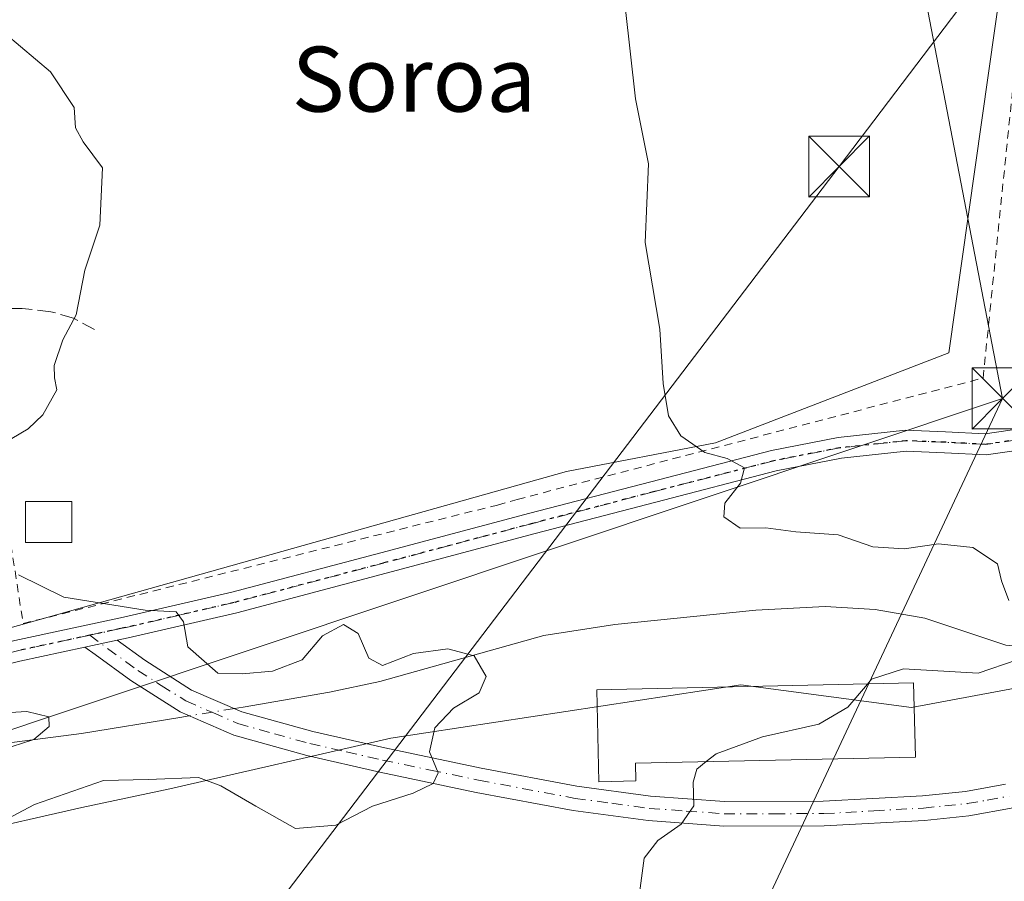
# Model space of a CAD drawing. Units: metres. Extents: x 620687 to 624128, y 4752627 to 4755001.
# Drawn here: x 622266 to 622387, y 4754121 to 4754227 of the extents above; entities that cross this region are included whole.
import ezdxf
from ezdxf.enums import TextEntityAlignment as Align

# ---------------------------------------------------------------- set-up
doc = ezdxf.new("R2010")
doc.units = ezdxf.units.M
doc.header["$MEASUREMENT"] = 0
for name, pattern in [('DGN Style 2', [1.6480167562047852, 0.988810053722871, -0.6592067024819142]), ('DGN Style 3', [2.307223458686699, 1.648016756204785, -0.6592067024819142]), ('DGN Style 4', [2.6384748266838614, 1.318413404963828, -0.6592067024819142, 0.001648016756204785, -0.6592067024819142]), ('DGN Style 5', [1.1536117293433497, 0.4944050268614355, -0.6592067024819142])]:
    doc.linetypes.add(name, pattern=pattern)
for name, color, linetype, lineweight in [('Alambrada', 7, 'DGN Style 2', 0), ('Arbolado forestal CxS', 92, 'Continuous', 0), ('Camino Cxs', 7, 'Continuous', 0), ('Camino eje', 30, 'DGN Style 4', 13), ('Corriente natural lineal', 142, 'Continuous', 13), ('Corriente natural lineal oculto', 9, 'DGN Style 4', 13), ('Curva de nivel normal', 30, 'Continuous', 0), ('Edificación ligera Cxs', 1, 'Continuous', 0), ('Pista no pavimentada Cxs', 111, 'Continuous', 0), ('Pista no pavimentada eje', 91, 'DGN Style 4', 0), ('Prado CxS', 92, 'Continuous', 0), ('Recinto industrial CxS', 135, 'Continuous', 0), ('Ruta', 7, 'DGN Style 5', 30), ('Senda', 7, 'DGN Style 3', 0), ('Tendido', 6, 'Continuous', 0), ('Texto cartográfico', 7, 'Continuous', 0), ('Torre de tendido puntual', 7, 'Continuous', 0)]:
    doc.layers.add(name, color=color, linetype=linetype, lineweight=lineweight)
doc.styles.add('Style-Arial', font='txt')

# ---------------------------------------------------------------- blocks, each defined once
blk = doc.blocks.new('5TTEND')
at = {"layer": 'Recinto industrial CxS', "color": 7, "linetype": 'Continuous', "lineweight": 0}
for p, q in [((-0.375, 0.3754), (0.375, -0.3746)), ((0.3720000000000001, 0.3784000000000001), (-0.3720000000000001, -0.3776))]:
    blk.add_line(p, q, dxfattribs=at)
at = {"layer": 'Recinto industrial CxS', "color": 7, "linetype": 'Continuous', "lineweight": 0, "flags": 128}
blk.add_lwpolyline([(-0.375, -0.3746), (0.375, -0.3746), (0.375, 0.3754), (-0.375, 0.3754), (-0.3720000000000001, -0.3776)], dxfattribs=at)

msp = doc.modelspace()

# ---------------------------------------------------------------- linework, layer by layer
at = {"layer": 'Alambrada', "color": 7, "linetype": 'DGN Style 2', "lineweight": 0}
msp.add_polyline3d([(622361.2701000003, 4754466.050100001, 547.0267000000022), (622348.7500999998, 4754427.100099999, 547.9516000000004), (622328.5701000001, 4754374.2501, 545.4973000000027), (622321.2701000003, 4754353.7301, 544.803700000004), (622274.6700999998, 4754356.170100001, 544.1094000000012), (622268.4101, 4754356.520099999, 544.345100000006), (622256.9301000005, 4754321.4001, 541.9838000000018), (622231.5401, 4754299.140100001, 538.2099000000017), (622222.8501000004, 4754277.9301, 537.9738999999972), (622227.3701, 4754254.9801, 540.1067000000039), (622253.8000999996, 4754255.670100001, 542.1977000000043), (622259.7001, 4754193.420100001, 541.1239999999962), (622265.9600999998, 4754152.7401, 542.9072000000015), (622324.3800999997, 4754167.340100001, 545.0748000000021), (622326.8201000001, 4754168.030099999, 545.0648999999976), (622384.2001, 4754182.9801, 550.7225000000036), (622390.4600999998, 4754244.1801, 551.1266999999935), (622393.5900999998, 4754270.2601, 553.0228000000062), (622391.1601, 4754327.300100001, 553.7513999999937), (622425.2401000002, 4754330.420100001, 560.4967999999935), (622441.9401000004, 4754334.590100001, 564.6937999999936), (622478.4501, 4754335.630100001, 571.2491000000009)], dxfattribs=at)
at = {"layer": 'Arbolado forestal CxS', "color": 92, "linetype": 'Continuous', "lineweight": 0}
for points in [[(622242.8664999995, 4754146.159700001, 536.1579000000056), (622332.8875000002, 4754171.4747, 543.671100000007), (622351.2547000004, 4754175.0045, 545.1119999999937), (622379.9899000004, 4754186.094900001, 548.0984000000026), (622391.3309000004, 4754266.319499999, 550.1159000000043), (622391.9133000001, 4754282.0875, 551.1592999999993), (622375.2374999998, 4754294.342700001, 548.9043999999994), (622366.2956999998, 4754304.478700001, 548.1092000000062), (622368.6813000003, 4754319.3847, 548.3972000000067), (622387.2263000002, 4754325.068299999, 551.1736999999994), (622437.8265000005, 4754334.885700001, 561.029999999999), (622485.5915000001, 4754333.3059, 571.9036999999954)], [(622485.5915000001, 4754333.3059, 571.9036999999954), (622437.8265000005, 4754334.885700001, 561.029999999999), (622387.2263000002, 4754325.068299999, 551.1736999999994), (622368.6813000003, 4754319.3847, 548.3972000000067), (622366.2956999998, 4754304.478700001, 548.1092000000062), (622375.2374999998, 4754294.342700001, 548.9043999999994), (622391.9133000001, 4754282.0875, 551.1592999999993), (622391.3309000004, 4754266.319499999, 550.1159000000043), (622379.9899000004, 4754186.094900001, 548.0984000000026), (622351.2547000004, 4754175.0045, 545.1119999999937), (622332.8875000002, 4754171.4747, 543.671100000007), (622242.8664999995, 4754146.159700001, 536.1579000000056)], [(622556.9448999995, 4754154.146500001, 562.6465999999928), (622541.1549000005, 4754148.7597, 561.295299999998), (622504.3268999998, 4754146.784299999, 557.2908000000025), (622456.0499, 4754145.2259, 553.7983999999997), (622390.5818999996, 4754145.245100001, 546.167300000001), (622375.3799000002, 4754142.4121, 546.1113000000041), (622354.3529000003, 4754145.1885, 543.5124000000069), (622311.2538999999, 4754138.643300001, 539.3337999999932), (622284.0396999996, 4754132.4027, 538.5077000000019), (622273.1804999998, 4754130.082900001, 538.7262999999948), (622258.7219000002, 4754126.789899999, 537.869000000006)], [(622504.3268999998, 4754146.784299999, 557.2908000000025), (622456.0499, 4754145.2259, 553.7983999999997), (622390.5818999996, 4754145.245100001, 546.167300000001), (622375.3799000002, 4754142.4121, 546.1113000000041), (622354.3529000003, 4754145.1885, 543.5124000000069), (622311.2538999999, 4754138.643300001, 539.3337999999932), (622284.0396999996, 4754132.4027, 538.5077000000019), (622273.1804999998, 4754130.082900001, 538.7262999999948), (622258.7219000002, 4754126.789899999, 537.869000000006)]]:
    msp.add_polyline3d(points, dxfattribs=at)
at = {"layer": 'Camino Cxs', "color": 7, "linetype": 'Continuous', "lineweight": 0, "extrusion": (0.08247671684111867, 0.01780872101908764, 0.9964338616460073), "elevation": 136528.7938222092, "flags": 128}
msp.add_lwpolyline([(4515716.378198578, -1605873.897000384), (4515716.378198578, -1605877.983398726)], dxfattribs=at)
at = {"layer": 'Camino Cxs', "color": 7, "linetype": 'Continuous', "lineweight": 0}
for points in [[(622387.9001000002, 4754130.030099999, 548.1245999999956), (622382.4501, 4754129.050100001, 547.8228999999993), (622376.9600999998, 4754128.5001, 547.5051999999996), (622364.6101000002, 4754127.8101, 546.6098000000056), (622352.2600999996, 4754127.790100001, 545.4642000000022), (622342.9301000005, 4754128.470100001, 544.6428000000016), (622333.7001, 4754129.710100001, 543.6440000000002), (622321.7600999996, 4754131.950099999, 541.5852000000014), (622309.8901000004, 4754134.450099999, 540.3689000000013), (622300.8901000004, 4754136.4801, 542.0026000000071), (622291.9001000002, 4754138.9901, 542.8209000000061), (622285.2901, 4754141.860099999, 540.4527999999991), (622279.2301000003, 4754145.710100001, 539.1842999999935), (622274.8501000004, 4754148.9101, 541.3543000000063), (622273.5700000003, 4754149.8507, 542.3184000000037), (622277.5500999996, 4754150.710100001, 541.9735999999976), (622280.9501, 4754148.2301, 540.5883000000031), (622286.7200999996, 4754144.550100001, 540.7054999999964), (622292.9200999998, 4754141.870100001, 540.4269000000058), (622301.6401000004, 4754139.4301, 541.2584999999963), (622310.5301000001, 4754137.420100001, 540.6468000000023), (622322.3601000002, 4754134.940099999, 542.3012000000017), (622334.1801000005, 4754132.720100001, 543.9035000000003), (622343.2401000002, 4754131.4901, 544.9979000000021), (622352.3601000002, 4754130.8301, 545.6441999999952), (622364.5201000003, 4754130.860099999, 546.5182999999961), (622376.7200999996, 4754131.530099999, 547.1790999999939), (622382.0201000003, 4754132.0701, 547.4554000000062), (622386.9401000004, 4754132.950099999, 547.8800000000047)], [(622277.5500999996, 4754150.710100001, 541.9735999999976), (622280.9501, 4754148.2301, 540.5883000000031), (622286.7200999996, 4754144.550100001, 540.7054999999964), (622292.9200999998, 4754141.870100001, 540.4269000000058), (622301.6401000004, 4754139.4301, 541.2584999999963), (622310.5301000001, 4754137.420100001, 540.6468000000023), (622322.3601000002, 4754134.940099999, 542.3012000000017), (622334.1801000005, 4754132.720100001, 543.9035000000003), (622343.2401000002, 4754131.4901, 544.9979000000021), (622352.3601000002, 4754130.8301, 545.6441999999952), (622364.5201000003, 4754130.860099999, 546.5182999999961), (622376.7200999996, 4754131.530099999, 547.1790999999939), (622382.0201000003, 4754132.0701, 547.4554000000062), (622386.9401000004, 4754132.950099999, 547.8800000000047)], [(622387.9001000002, 4754130.030099999, 548.1245999999956), (622382.4501, 4754129.050100001, 547.8228999999993), (622376.9600999998, 4754128.5001, 547.5051999999996), (622364.6101000002, 4754127.8101, 546.6098000000056), (622352.2600999996, 4754127.790100001, 545.4642000000022), (622342.9301000005, 4754128.470100001, 544.6428000000016), (622333.7001, 4754129.710100001, 543.6440000000002), (622321.7600999996, 4754131.950099999, 541.5852000000014), (622309.8901000004, 4754134.450099999, 540.3689000000013), (622300.8901000004, 4754136.4801, 542.0026000000071), (622291.9001000002, 4754138.9901, 542.8209000000061), (622285.2901, 4754141.860099999, 540.4527999999991), (622279.2301000003, 4754145.710100001, 539.1842999999935), (622274.8501000004, 4754148.9101, 541.3543000000063), (622273.5700000003, 4754149.8507, 542.3184000000037)]]:
    msp.add_polyline3d(points, dxfattribs=at)
at = {"layer": 'Camino eje', "color": 30, "linetype": 'DGN Style 4', "lineweight": 13}
msp.add_polyline3d([(622274.1596999997, 4754151.299699999, 542.9759999999952), (622280.0900999998, 4754146.970100001, 539.6257000000041), (622282.9751000004, 4754145.130100001, 539.5908999999956), (622286.0050999997, 4754143.2051, 540.234700000001), (622289.3101000005, 4754141.770099999, 541.1747000000032), (622292.4101, 4754140.4301, 541.4519), (622296.9051000001, 4754139.175100001, 542.478099999993), (622301.2651000004, 4754137.9551, 541.244200000001), (622305.7651000004, 4754136.940099999, 540.5100999999995), (622310.2100999998, 4754135.9351, 540.4697000000015), (622316.1250999998, 4754134.6951, 540.8791000000056), (622322.0601000005, 4754133.4451, 541.8291999999929), (622333.9401000004, 4754131.215100001, 543.7136000000028), (622338.4700999996, 4754130.600099999, 544.6561999999976), (622343.0850999998, 4754129.9801, 544.8228999999993), (622347.6451000003, 4754129.6501, 545.1563000000025), (622352.3101000005, 4754129.3101, 545.5543000000034), (622358.4851000002, 4754129.3201, 546.0507999999973), (622364.5651000004, 4754129.335100001, 546.5638000000035), (622370.7401000002, 4754129.6801, 547.025999999998), (622376.8400999998, 4754130.015100001, 547.340400000001), (622379.4901000002, 4754130.2851, 547.4807000000001), (622382.2351000002, 4754130.5601, 547.6391000000004), (622384.6951000001, 4754131.0001, 547.7694999999949), (622387.4200999998, 4754131.4901, 547.9094000000041)], dxfattribs=at)
at = {"layer": 'Corriente natural lineal', "color": 142, "linetype": 'Continuous', "lineweight": 13}
for points in [[(622422.4757000003, 4754153.7993, 549.5215999999928), (622419.5000999998, 4754153.5701, 549.3703999999998), (622399.7401000002, 4754150.0001, 547.0206999999937), (622393.3800999997, 4754149.520099999, 546.011599999998), (622387.0100999996, 4754150.0601, 544.4553000000016), (622377.0201000003, 4754153.390100001, 543.5041999999958), (622370.8901000004, 4754154.4801, 543.4728000000032), (622364.7401000002, 4754154.860099999, 543.1399999999994), (622356.1901000004, 4754154.390100001, 542.7437000000064), (622338.8601000002, 4754152.610099999, 542.0099999999948), (622330.1101000002, 4754151.280099999, 542.0874999999943), (622309.8901000004, 4754145.590100001, 539.5535999999993), (622303.7001, 4754144.300100001, 538.6646000000037), (622293.0701000001, 4754142.440099999, 537.6744999999937), (622291.9983000001, 4754142.2686, 537.627800000002)], [(622286.4095000001, 4754141.374100001, 537.4955000000045), (622285.2600999996, 4754141.190099999, 537.423299999995), (622273.1601, 4754139.210100001, 536.6570999999967), (622263.6201, 4754137.970100001, 535.5031000000017), (622249.1501000002, 4754137.360099999, 535.2253000000055), (622216.7001, 4754136.950099999, 531.0948999999965), (622213.8501000004, 4754136.350099999, 530.758600000001), (622213.2023, 4754136.032600001, 530.670299999998), (622209.9482000005, 4754133.727499999, 530.3132000000041), (622205.9753000002, 4754130.657299999, 530.2024999999994), (622205.2566000001, 4754129.892300001, 530.1901999999973), (622201.4529999997, 4754128.352, 529.4122999999963), (622190.4687999999, 4754121.857899999, 528.491399999999), (622180.6201, 4754113.7401, 527.6391000000004), (622178.3701, 4754112.370100001, 527.1714999999967), (622176.3728999998, 4754111.991699999, 526.8905999999988)]]:
    msp.add_polyline3d(points, dxfattribs=at)
at = {"layer": 'Corriente natural lineal oculto', "color": 9, "linetype": 'DGN Style 4', "lineweight": 13, "extrusion": (-0.02307478002785536, -0.003693170400607755, 0.9997269202232469), "elevation": -31379.62749581836, "flags": 128}
msp.add_lwpolyline([(-4596047.448570973, 1365459.446392855), (-4596047.448570974, 1365453.784916106)], dxfattribs=at)
at = {"layer": 'Curva de nivel normal', "color": 30, "linetype": 'Continuous', "lineweight": 0, "flags": 128}
for points, elevation in [([(622387.3600000005, 4754155.600000001), (622386.4800000006, 4754158.02), (622385.9800000006, 4754160.09), (622382.9400000004, 4754162.100000001), (622378.6900000004, 4754162.57), (622374.4800000006, 4754161.939999999), (622370.6200000001, 4754162.210000001), (622366.3300000001, 4754163.67), (622361.1299999999, 4754164.02), (622357.4500000002, 4754164.539999999), (622354.2599999999, 4754164.49), (622352.2800000003, 4754165.9), (622352.4000000004, 4754167.58), (622354.3300000001, 4754170.02), (622354.7999999998, 4754171.91), (622352.6799999997, 4754173.050000001), (622349.9299999997, 4754173.82), (622346.9500000002, 4754175.850000001), (622345.4600000001, 4754178.32), (622344.7800000003, 4754182.289999999), (622344.3799999999, 4754189), (622342.5800000001, 4754199.689999999), (622342.9800000006, 4754209.350000001), (622341.4000000004, 4754217.350000001), (622340.0999999996, 4754228.75)], 545), ([(622261.8899999997, 4754226.92), (622269.3300000001, 4754220.689999999), (622272.2599999999, 4754216.279999999), (622272.4199999999, 4754213.779999999), (622273.3399999999, 4754212.07), (622275.7199999997, 4754208.890000001), (622275.4199999999, 4754201.810000001), (622273.5700000003, 4754196.25), (622272.5, 4754190.779999999), (622270.8399999999, 4754187.689999999), (622269.7800000003, 4754184.52), (622269.8200000003, 4754183.02), (622270.0999999996, 4754181.52), (622268.4100000003, 4754178.449999999), (622266.5700000003, 4754176.74), (622264.5599999996, 4754175.52)], 540), ([(622265.3899999997, 4754158.76), (622270.9699999997, 4754156.01), (622280.9800000006, 4754154.4), (622284.7999999998, 4754154.180000001), (622285.7000000002, 4754152.960000001), (622286.2599999999, 4754149.859999999), (622289.9400000004, 4754146.640000001), (622292.9500000002, 4754146.560000001), (622296.6600000003, 4754146.869999999), (622300.3300000001, 4754148.26), (622302.8300000001, 4754151.24), (622305.4400000004, 4754152.630000001), (622307.2300000006, 4754151.51), (622308.5599999996, 4754148.480000001), (622310.2199999997, 4754147.58), (622314.04, 4754149.07), (622318.2599999999, 4754149.619999999), (622321.5199999996, 4754148.76), (622323.0099999999, 4754146.24), (622322.1200000001, 4754144.189999999), (622318.9600000001, 4754142.310000001), (622316.6699999999, 4754139.9), (622316.0300000003, 4754136.930000001), (622317.0999999996, 4754134.34), (622316.4800000006, 4754133.039999999), (622313.9900000002, 4754131.859999999), (622308.9900000002, 4754130.27), (622304.4600000001, 4754127.9), (622299.5199999996, 4754127.52), (622294.6200000001, 4754130.230000001), (622290.3099999996, 4754132.74), (622287.5599999996, 4754133.779999999), (622281.3700000001, 4754133.529999999), (622275.8499999996, 4754133.41), (622267.3600000005, 4754130.460000001), (622258.4100000003, 4754125.75)], 540), ([(622369.9513999998, 4754145.296), (622370.4500000002, 4754145.880000001), (622374.3799999999, 4754147.16), (622383.5800000001, 4754146.619999999), (622388.3899999997, 4754148.27)], 545), ([(622369.9513999998, 4754145.296), (622367.5300000003, 4754142.460000001), (622363.9699999997, 4754140.359999999), (622357.04, 4754138.779999999), (622351.3300000001, 4754136.710000001), (622350.1002000002, 4754135.7323)], 545), ([(622263.2100000001, 4754137.16), (622267.2800000003, 4754138.480000001), (622269.1600000003, 4754140.050000001), (622269.1200000001, 4754141.26), (622266.4000000004, 4754141.9), (622250.0099999999, 4754140.930000001)], 535)]:
    msp.add_lwpolyline(points, dxfattribs=dict(at, elevation=elevation))
at = {"layer": 'Curva de nivel normal', "color": 30, "linetype": 'Continuous', "lineweight": 0}
msp.add_polyline3d([(622341.79, 4754118.91, 545), (622342.4500000002, 4754123.83, 545), (622344.1299999999, 4754126.02, 545), (622346.9900000002, 4754128.02, 545), (622348.5800000001, 4754130.300000001, 545), (622348.4800000006, 4754133.220000001, 545), (622348.9400000004, 4754134.810000001, 545), (622350.1002000002, 4754135.7323, 545)], dxfattribs=at)
at = {"layer": 'Edificación ligera Cxs', "color": 1, "linetype": 'Continuous', "lineweight": 0, "elevation": 548.9918999999936, "flags": 128}
msp.add_lwpolyline([(622341.4200999998, 4754133.350099999), (622336.8901000004, 4754133.2501), (622336.6401000004, 4754144.5701), (622375.6401000004, 4754145.420100001), (622375.8701, 4754136.300100001), (622341.3701, 4754135.540100001)], close=True, dxfattribs=at)
at = {"layer": 'Edificación ligera Cxs', "color": 1, "linetype": 'Continuous', "lineweight": 0}
for points in [[(622271.9801000003, 4754162.720100001, 541.0973999999987), (622266.2401000002, 4754162.720100001, 542.5969000000041), (622266.2401000002, 4754167.770099999, 542.9747999999963), (622271.9801000003, 4754167.770099999, 541.3414000000049), (622271.9801000003, 4754162.720100001, 541.0973999999987)], [(622341.4200999998, 4754133.350099999, 545.388300000006), (622336.8901000004, 4754133.2501, 545.0387999999948), (622336.6401000004, 4754144.5701, 546.6726999999955), (622375.6401000004, 4754145.420100001, 548.9918999999937), (622375.8701, 4754136.300100001, 547.8708999999944), (622341.3701, 4754135.540100001, 546.2323000000034), (622341.4200999998, 4754133.350099999, 545.388300000006)]]:
    msp.add_polyline3d(points, dxfattribs=at)
msp.add_3dface([(622271.9801000003, 4754162.720100001, 542.9747999999963), (622266.2401000002, 4754162.720100001, 542.9747999999963), (622266.2401000002, 4754167.770099999, 542.9747999999963), (622271.9801000003, 4754167.770099999, 542.9747999999963)], dxfattribs=at)
at = {"layer": 'Pista no pavimentada Cxs', "color": 111, "linetype": 'Continuous', "lineweight": 0, "extrusion": (0.08247671684111867, 0.01780872101908764, 0.9964338616460073), "elevation": 136528.7938222092, "flags": 128}
msp.add_lwpolyline([(4515716.378198578, -1605873.897000384), (4515716.378198578, -1605877.983398726)], dxfattribs=at)
at = {"layer": 'Pista no pavimentada Cxs', "color": 111, "linetype": 'Continuous', "lineweight": 0}
for points in [[(622264.9600999998, 4754150.640100001, 542.2997999999934), (622278.3300999999, 4754153.520099999, 543.5363000000071), (622291.6501000002, 4754156.590100001, 546.1251000000047), (622310.0201000003, 4754161.440099999, 544.9183000000048), (622328.3800999997, 4754166.3201, 544.7538000000059), (622343.2600999996, 4754170.210100001, 545.5638000000035), (622358.1401000004, 4754174.0601, 546.6889999999985), (622366.3501000004, 4754175.670100001, 548.2547999999952), (622374.6601, 4754176.5601, 549.1463999999978), (622379.5601000005, 4754176.360099999, 549.2418999999937), (622384.4501, 4754176.110099999, 549.532600000006), (622387.5301000001, 4754176.5601, 549.8803000000044), (622396.2100999998, 4754177.7501, 549.2792000000045), (622403.4600999998, 4754178.610099999, 550.4179000000004), (622416.3101000005, 4754178.460100001, 552.3772999999928), (622429.1801000005, 4754178.290100001, 555.1594999999943), (622441.2600999996, 4754178.840100001, 556.0938000000025), (622447.3000999996, 4754178.9801, 558.7366000000038), (622453.3101000005, 4754178.540100001, 560.6358000000037), (622463.8701, 4754177.040100001, 560.874800000005), (622474.4301000005, 4754175.530099999, 564.0301000000036), (622478.4801000003, 4754174.5101, 564.818499999994), (622482.2401000002, 4754173.550100001, 564.4956999999995)], [(622200.2225000003, 4754143.441099999, 529.9570999999996), (622208.4501, 4754149.520099999, 531.465400000001), (622210.9700999996, 4754150.8201, 531.9076999999961), (622214.6401000004, 4754151.780099999, 532.4597000000067), (622218.4301000005, 4754151.470100001, 533.3467999999993), (622222.2001, 4754150.370100001, 534.5176999999967), (622225.9801000003, 4754149.2301, 535.4658000000054), (622231.8101000005, 4754147.920100001, 537.0911000000051), (622237.7001, 4754146.9301, 537.5025000000023), (622245.3000999996, 4754146.600099999, 537.7612999999983), (622252.8601000002, 4754147.5701, 537.3559999999999), (622258.9200999998, 4754149.110099999, 538.8889000000054), (622264.9600999998, 4754150.640100001, 542.2997999999934), (622278.3300999999, 4754153.520099999, 543.5363000000071), (622291.6501000002, 4754156.590100001, 546.1251000000047), (622310.0201000003, 4754161.440099999, 544.9183000000048), (622328.3800999997, 4754166.3201, 544.7538000000059), (622343.2600999996, 4754170.210100001, 545.5638000000035), (622358.1401000004, 4754174.0601, 546.6889999999985), (622366.3501000004, 4754175.670100001, 548.2547999999952), (622374.6601, 4754176.5601, 549.1463999999978), (622379.5601000005, 4754176.360099999, 549.2418999999937), (622384.4501, 4754176.110099999, 549.532600000006), (622387.5301000001, 4754176.5601, 549.8803000000044)], [(622394.0701000001, 4754174.890100001, 549.0032000000066), (622384.5701000001, 4754173.5101, 548.6826000000001), (622379.4401000004, 4754173.780099999, 548.3179999999993), (622374.7401000002, 4754173.970100001, 547.9896000000008), (622366.7401000002, 4754173.110099999, 547.0820999999996), (622358.7200999996, 4754171.540100001, 546.3448999999965), (622343.9101, 4754167.710100001, 544.6809000000068), (622329.0401, 4754163.8201, 543.7289000000019), (622310.6801000005, 4754158.940099999, 543.3031999999948), (622292.2701000003, 4754154.0801, 544.0724999999948), (622278.8901000004, 4754150.9901, 542.4906000000046), (622277.5500999996, 4754150.710100001, 541.9735999999976), (622273.5700000003, 4754149.8507, 542.3184000000037), (622265.5500999996, 4754148.120100001, 542.335699999996), (622259.5500999996, 4754146.600099999, 538.6355999999942)], [(622394.0701000001, 4754174.890100001, 549.0032000000066), (622384.5701000001, 4754173.5101, 548.6826000000001), (622379.4401000004, 4754173.780099999, 548.3179999999993), (622374.7401000002, 4754173.970100001, 547.9896000000008), (622366.7401000002, 4754173.110099999, 547.0820999999996), (622358.7200999996, 4754171.540100001, 546.3448999999965), (622343.9101, 4754167.710100001, 544.6809000000068), (622329.0401, 4754163.8201, 543.7289000000019), (622310.6801000005, 4754158.940099999, 543.3031999999948), (622292.2701000003, 4754154.0801, 544.0724999999948), (622278.8901000004, 4754150.9901, 542.4906000000046), (622277.5500999996, 4754150.710100001, 541.9735999999976)], [(622273.5700000003, 4754149.8507, 542.3184000000037), (622265.5500999996, 4754148.120100001, 542.335699999996), (622259.5500999996, 4754146.600099999, 538.6355999999942), (622253.3501000004, 4754145.020099999, 537.2755999999936), (622245.4101, 4754144.0001, 537.2793999999994), (622237.4200999998, 4754144.350099999, 537.3546999999963), (622231.3101000005, 4754145.380100001, 537.0466000000015), (622225.3300999999, 4754146.7301, 534.5619000000006), (622221.4700999996, 4754147.890100001, 533.8228999999993), (622217.9600999998, 4754148.920100001, 533.2127999999939), (622214.8701, 4754149.170100001, 532.6879000000044), (622211.9401000004, 4754148.4001, 532.2623000000021), (622205.3043000001, 4754141.0557, 530.5638000000035)]]:
    msp.add_polyline3d(points, dxfattribs=at)
at = {"layer": 'Pista no pavimentada eje', "color": 91, "linetype": 'DGN Style 4', "lineweight": 0}
for points in [[(622390.8000999996, 4754175.725099999, 549.0920000000042), (622384.5100999996, 4754174.8101, 549.1079999999929), (622381.9451000001, 4754174.9451, 548.9777000000031), (622379.5000999998, 4754175.0701, 548.7807999999932), (622374.7001, 4754175.265100001, 548.5666999999958), (622366.5450999998, 4754174.390100001, 547.6668000000063), (622358.4301000005, 4754172.800100001, 546.440300000002), (622343.5850999998, 4754168.960100001, 545.1297999999952), (622328.7100999998, 4754165.0701, 544.2345999999961), (622310.3501000004, 4754160.190099999, 544.124299999996), (622291.9600999998, 4754155.335100001, 545.1229000000021), (622285.2701000003, 4754153.790100001, 544.1785999999993), (622278.6101000002, 4754152.255100001, 543.5412000000069), (622277.9401000004, 4754152.1151, 543.2967999999964), (622274.1596999997, 4754151.299699999, 542.9759999999952)], [(622274.1596999997, 4754151.299699999, 542.9759999999952), (622265.2550999997, 4754149.380100001, 542.2871000000014), (622259.2351000002, 4754147.8551, 538.6563000000025), (622256.2050999999, 4754147.085100001, 537.6910000000062), (622253.1051000003, 4754146.295100001, 537.2976999999955), (622245.3551000003, 4754145.300100001, 537.5224000000017), (622237.5601000005, 4754145.640100001, 537.4269000000058), (622231.5601000005, 4754146.6501, 536.9850000000006), (622228.6451000003, 4754147.3051, 535.4254999999976), (622225.6551000001, 4754147.9801, 534.7198999999965), (622221.8350999998, 4754149.130100001, 534.1438999999956), (622220.0800999999, 4754149.645099999, 533.7755000000034), (622218.1951000001, 4754150.1951, 533.2623000000021), (622214.7550999997, 4754150.475099999, 532.5754000000015)]]:
    msp.add_polyline3d(points, dxfattribs=at)
at = {"layer": 'Prado CxS', "color": 92, "linetype": 'Continuous', "lineweight": 0}
for points in [[(622485.5915000001, 4754333.3059, 571.9036999999954), (622437.8265000005, 4754334.885700001, 561.029999999999), (622387.2263000002, 4754325.068299999, 551.1736999999994), (622368.6813000003, 4754319.3847, 548.3972000000067), (622366.2956999998, 4754304.478700001, 548.1092000000062), (622375.2374999998, 4754294.342700001, 548.9043999999994), (622391.9133000001, 4754282.0875, 551.1592999999993), (622391.3309000004, 4754266.319499999, 550.1159000000043), (622379.9899000004, 4754186.094900001, 548.0984000000026), (622351.2547000004, 4754175.0045, 545.1119999999937), (622332.8875000002, 4754171.4747, 543.671100000007), (622242.8664999995, 4754146.159700001, 536.1579000000056)], [(622485.5915000001, 4754333.3059, 571.9036999999954), (622437.8265000005, 4754334.885700001, 561.029999999999), (622387.2263000002, 4754325.068299999, 551.1736999999994), (622368.6813000003, 4754319.3847, 548.3972000000067), (622366.2956999998, 4754304.478700001, 548.1092000000062), (622375.2374999998, 4754294.342700001, 548.9043999999994), (622391.9133000001, 4754282.0875, 551.1592999999993), (622391.3309000004, 4754266.319499999, 550.1159000000043), (622379.9899000004, 4754186.094900001, 548.0984000000026), (622351.2547000004, 4754175.0045, 545.1119999999937), (622332.8875000002, 4754171.4747, 543.671100000007), (622242.8664999995, 4754146.159700001, 536.1579000000056)], [(622258.7219000002, 4754126.789899999, 537.869000000006), (622273.1804999998, 4754130.082900001, 538.7262999999948), (622284.0396999996, 4754132.4027, 538.5077000000019), (622311.2538999999, 4754138.643300001, 539.3337999999932), (622354.3529000003, 4754145.1885, 543.5124000000069), (622375.3799000002, 4754142.4121, 546.1113000000041), (622390.5818999996, 4754145.245100001, 546.167300000001), (622456.0499, 4754145.2259, 553.7983999999997), (622504.3268999998, 4754146.784299999, 557.2908000000025), (622541.1549000005, 4754148.7597, 561.295299999998), (622556.9448999995, 4754154.146500001, 562.6465999999928), (622569.5456999998, 4754143.223400001, 562.5359000000026), (622595.1776999999, 4754143.8189, 563.1892999999982), (622609.4824999999, 4754137.856699999, 562.4239999999991), (622627.3655000003, 4754134.875299999, 562.0216999999975), (622663.3025000002, 4754141.0219, 560.4998999999953), (622684.3164999997, 4754140.690500001, 559.4247999999934), (622712.1133000003, 4754134.476100001, 555.5660000000062), (622717.4779000003, 4754121.359200001, 553.0099999999948), (622746.1312999995, 4754098.012900001, 549.0978000000032)], [(622556.9448999995, 4754154.146500001, 562.6465999999928), (622541.1549000005, 4754148.7597, 561.295299999998), (622504.3268999998, 4754146.784299999, 557.2908000000025), (622456.0499, 4754145.2259, 553.7983999999997), (622390.5818999996, 4754145.245100001, 546.167300000001), (622375.3799000002, 4754142.4121, 546.1113000000041), (622354.3529000003, 4754145.1885, 543.5124000000069), (622311.2538999999, 4754138.643300001, 539.3337999999932), (622284.0396999996, 4754132.4027, 538.5077000000019), (622273.1804999998, 4754130.082900001, 538.7262999999948), (622258.7219000002, 4754126.789899999, 537.869000000006)]]:
    msp.add_polyline3d(points, dxfattribs=at)
at = {"layer": 'Ruta', "color": 7, "linetype": 'DGN Style 5', "lineweight": 30}
msp.add_polyline3d([(622390.8000999996, 4754175.725099999, 549.0920000000042), (622384.5100999996, 4754174.8101, 549.1079999999929), (622381.9451000001, 4754174.9451, 548.9777000000031), (622379.5000999998, 4754175.0701, 548.7807999999932), (622374.7001, 4754175.265100001, 548.5666999999958), (622366.5450999998, 4754174.390100001, 547.6668000000063), (622358.4301000005, 4754172.800100001, 546.440300000002), (622343.5850999998, 4754168.960100001, 545.1297999999952), (622328.7100999998, 4754165.0701, 544.2345999999961), (622310.3501000004, 4754160.190099999, 544.124299999996), (622291.9600999998, 4754155.335100001, 545.1229000000021), (622285.2701000003, 4754153.790100001, 544.1785999999993), (622278.6101000002, 4754152.255100001, 543.5412000000069), (622277.9401000004, 4754152.1151, 543.2967999999964), (622274.1596999997, 4754151.299699999, 542.9759999999952), (622265.2550999997, 4754149.380100001, 542.2871000000014)], dxfattribs=at)
at = {"layer": 'Senda', "color": 7, "linetype": 'DGN Style 3', "lineweight": 0}
msp.add_polyline3d([(622274.7342999997, 4754188.975099999, 540.084600000002), (622272.1605000002, 4754190.360900001, 539.8944000000047), (622269.3885000005, 4754191.152899999, 539.6760000000068), (622265.8246999999, 4754191.548900001, 539.9112000000023), (622262.4587000003, 4754191.548900001, 540.7115999999951), (622259.0928999997, 4754190.360900001, 540.8464999999997), (622256.3208999997, 4754188.777100001, 540.217499999999), (622253.7468999998, 4754186.599099999, 539.1021999999939), (622250.9751000004, 4754182.2433, 538.7831000000006), (622244.8372999998, 4754175.3135, 538.6389000000054), (622237.7094999999, 4754168.3837, 538.1327000000019), (622232.5614999998, 4754163.829700001, 537.3473999999987), (622228.6017000005, 4754162.2459, 536.6065999999992), (622224.4439000003, 4754159.0779, 536.0341999999946), (622218.1080999998, 4754154.722100001, 533.4474999999948), (622215.7159000002, 4754151.692100001, 532.6616000000067)], dxfattribs=at)
at = {"layer": 'Tendido', "color": 6, "linetype": 'Continuous', "lineweight": 0, "extrusion": (-0.04341290197175481, -0.01449963818881337, 0.9989519910560188), "elevation": -95403.97054046125, "flags": 128}
msp.add_lwpolyline([(-4312150.627578964, 2094242.66952006), (-4312150.627578964, 2094066.880820177)], dxfattribs=at)
at = {"layer": 'Tendido', "color": 6, "linetype": 'Continuous', "lineweight": 0}
for points in [[(622051.7532000003, 4753627.6163, 536.6996000000072), (622136.4369999999, 4753796.264400001, 538.929999999993), (622236.0473999997, 4753996.733300001, 541.7016000000004), (622295.8375000004, 4754116.307499999, 542.7378000000026), (622366.4708000004, 4754209.0233, 547.9799999999959), (622460.7341999998, 4754333.2481, 566.9760999999999), (622541.8958999999, 4754442.777899999, 586.8761999999988), (622601.8085000003, 4754521.346799999, 611.7915000000066), (622678.2028000001, 4754620.019400001, 628.5696999999927), (622766.6442999998, 4754736.850299999, 639.453800000003), (622838.2932000002, 4754771.405400001, 622.7323000000034), (623029.6405999997, 4754867.290200001, 602.9355999999971), (623183.3639000002, 4754942.961100001, 621.0268000000069), (623272.0493000001, 4754986.208900001, 641.9563999999956)], [(622386.5899999999, 4754180.470000001, 550.1107000000047), (622359.2377000004, 4754322.4869, 547.6741000000038), (622341.0290000001, 4754424.4014, 545.9551000000065), (622319.6699999999, 4754529.49, 545.9002999999939)], [(622034.1399999997, 4753417.5, 542.6089000000065), (622095.0311000004, 4753548.806, 547.8772000000026), (622184.3896000005, 4753741.889900001, 550.6659000000072), (622241.0921999998, 4753865.517000001, 549.2700000000041), (622337.2408999996, 4754075.218699999, 546.1043000000063), (622386.5899999999, 4754180.470000001, 550.1107000000047)]]:
    msp.add_polyline3d(points, dxfattribs=at)

# ---------------------------------------------------------------- block references
at = {"layer": 'Torre de tendido puntual', "color": 7, "linetype": 'Continuous', "lineweight": 0, "xscale": 10, "yscale": 10, "zscale": 10}
for p in [(622366.4708000004, 4754209.0233, 547.9799999999959), (622386.5899999999, 4754180.470000001, 550.1107000000047)]:
    msp.add_blockref('5TTEND', p, dxfattribs=at)

# ---------------------------------------------------------------- texts
at = {"layer": 'Texto cartográfico', "color": 7, "linetype": 'Continuous', "lineweight": 0, "style": 'Style-Arial'}
msp.add_text('Soroa', height=8, dxfattribs=at).set_placement((622314.1009865856, 4754219.790150001), align=Align.MIDDLE_CENTER)

doc.saveas('drawing.dxf')
